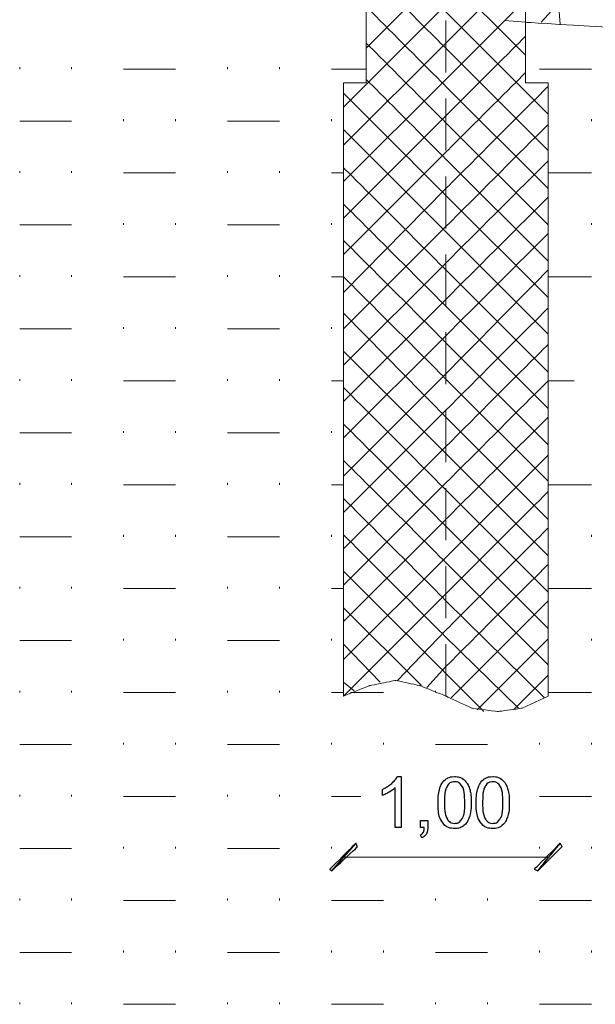
# Model space of a CAD drawing. Units: millimetres. Extents: x 1 to 204, y 0 to 143.
# Drawn here: x 23 to 26, y 17 to 21 of the extents above; entities that cross this region are included whole.
import ezdxf

# ---------------------------------------------------------------- set-up
doc = ezdxf.new("R2010")
doc.units = ezdxf.units.MM
doc.header["$MEASUREMENT"] = 0
doc.layers.add('Layer 1', color=7, linetype='Continuous')

msp = doc.modelspace()

# ---------------------------------------------------------------- linework, layer by layer
at = {"layer": 'Layer 1', "lineweight": 9}
for points in [[(24.56455, 26.2915), (24.56455, 26.2915), (24.56455, 21.1928), (24.56455, 21.1928)], [(25.3211, 26.2915), (25.3211, 26.2915), (25.3211, 21.1928), (25.3211, 21.1928)], [(24.45765, 18.2816), (24.45765, 18.2816), (24.45765, 21.1928), (24.45765, 21.1928)], [(24.45765, 21.1928), (24.45765, 21.1928), (24.45765, 21.1928), (24.56455, 21.1928), (24.56455, 21.1928)], [(25.3211, 21.1928), (25.3211, 21.1928), (25.428, 21.1928), (25.428, 21.1928)], [(25.428, 21.1928), (25.428, 21.1928), (25.428, 21.1928), (25.428, 18.2816), (25.428, 18.2816)], [(24.581, 18.33095), (24.581, 18.33095), (24.581, 18.33095), (24.45765, 18.2816), (24.45765, 18.2816)], [(24.70435, 18.35565), (24.70435, 18.35565), (24.70435, 18.35565), (24.581, 18.33095), (24.581, 18.33095)], [(24.81945, 18.33095), (24.81945, 18.33095), (24.81945, 18.33095), (24.70435, 18.35565), (24.70435, 18.35565)], [(24.94285, 18.2816), (24.94285, 18.2816), (24.94285, 18.2816), (24.81945, 18.33095), (24.81945, 18.33095)], [(25.0662, 18.22405), (25.0662, 18.22405), (25.0662, 18.22405), (24.94285, 18.2816), (24.94285, 18.2816)], [(25.428, 18.2816), (25.428, 18.2816), (25.30465, 18.22405), (25.30465, 18.22405)], [(25.18955, 18.2076), (25.18955, 18.2076), (25.18955, 18.2076), (25.0662, 18.22405), (25.0662, 18.22405)], [(25.30465, 18.22405), (25.30465, 18.22405), (25.30465, 18.22405), (25.18955, 18.2076), (25.18955, 18.2076)]]:
    msp.add_open_spline(points, degree=3, dxfattribs=at)
at = {"layer": 'Layer 1', "color": 254, "lineweight": 0}
for points in [[(24.94285, 21.38195), (24.94285, 21.38195), (24.94285, 21.38195), (25.3211, 21.76025), (25.3211, 21.76025)], [(24.94285, 21.3573), (24.94285, 21.3573), (24.94285, 21.3573), (24.56455, 21.73555), (24.56455, 21.73555)], [(24.56455, 21.3573), (24.56455, 21.3573), (24.94285, 21.73555), (24.94285, 21.73555)], [(25.3211, 21.3244), (25.3211, 21.3244), (24.94285, 21.7027), (24.94285, 21.7027)], [(24.45765, 21.0777), (24.45765, 21.0777), (24.94285, 21.56285), (24.94285, 21.56285)], [(24.94285, 21.17635), (24.94285, 21.17635), (24.94285, 21.17635), (24.56455, 21.55465), (24.56455, 21.55465)], [(24.94285, 21.20925), (24.94285, 21.20925), (24.94285, 21.20925), (25.3211, 21.58755), (25.3211, 21.58755)], [(25.39515, 21.48065), (25.39515, 21.48065), (25.47735, 21.5711), (25.47735, 21.5711)], [(25.4856, 21.4724), (25.4856, 21.4724), (25.47735, 21.5711), (25.47735, 21.5711)], [(25.428, 21.0448), (25.428, 21.0448), (24.94285, 21.53), (24.94285, 21.53)], [(24.94285, 21.03655), (24.94285, 21.03655), (24.94285, 21.03655), (25.3211, 21.41485), (25.3211, 21.41485)], [(24.45765, 20.89675), (24.45765, 20.89675), (24.94285, 21.38195), (24.94285, 21.38195)], [(24.94285, 21.00365), (24.94285, 21.00365), (24.94285, 21.00365), (24.56455, 21.38195), (24.56455, 21.38195)], [(25.428, 20.8721), (25.428, 20.8721), (24.94285, 21.3573), (24.94285, 21.3573)], [(22.9198, 21.2586), (22.9198, 21.2586), (22.9198, 21.2668), (22.9198, 21.2668)], [(23.1665, 21.2586), (23.1665, 21.2586), (23.1665, 21.2668), (23.1665, 21.2668)], [(23.4132, 21.2586), (23.4132, 21.2586), (23.65995, 21.2586), (23.65995, 21.2586)], [(23.90665, 21.2586), (23.90665, 21.2586), (23.90665, 21.2668), (23.90665, 21.2668)], [(24.15335, 21.2586), (24.15335, 21.2586), (24.15335, 21.2668), (24.15335, 21.2668)], [(24.40005, 21.2586), (24.40005, 21.2586), (24.56455, 21.2586), (24.56455, 21.2586)], [(24.94285, 20.86385), (24.94285, 20.86385), (24.94285, 20.86385), (25.3211, 21.24215), (25.3211, 21.24215)], [(25.3869, 21.2586), (25.3869, 21.2586), (25.6336, 21.2586), (25.6336, 21.2586)], [(24.45765, 20.72405), (24.45765, 20.72405), (24.94285, 21.20925), (24.94285, 21.20925)], [(24.94285, 20.83095), (24.94285, 20.83095), (24.94285, 20.83095), (24.56455, 21.20925), (24.56455, 21.20925)], [(24.94285, 20.65825), (24.94285, 20.65825), (24.94285, 20.65825), (24.45765, 21.14345), (24.45765, 21.14345)], [(25.428, 20.69115), (25.428, 20.69115), (24.94285, 21.17635), (24.94285, 21.17635)], [(24.94285, 20.69115), (24.94285, 20.69115), (24.94285, 20.69115), (25.428, 21.17635), (25.428, 21.17635)], [(22.9198, 21.0119), (22.9198, 21.0119), (23.1665, 21.0119), (23.1665, 21.0119)], [(23.4132, 21.0119), (23.4132, 21.0119), (23.4132, 21.0201), (23.4132, 21.0201)], [(23.65995, 21.0119), (23.65995, 21.0119), (23.65995, 21.0201), (23.65995, 21.0201)], [(23.90665, 21.0119), (23.90665, 21.0119), (24.15335, 21.0119), (24.15335, 21.0119)], [(24.40005, 21.0119), (24.40005, 21.0119), (24.40005, 21.0201), (24.40005, 21.0201)], [(24.45765, 20.55135), (24.45765, 20.55135), (24.94285, 21.03655), (24.94285, 21.03655)], [(25.428, 20.51845), (25.428, 20.51845), (24.94285, 21.00365), (24.94285, 21.00365)], [(24.94285, 20.51025), (24.94285, 20.51025), (24.94285, 20.51025), (25.428, 20.99545), (25.428, 20.99545)], [(25.6336, 21.0119), (25.6336, 21.0119), (25.6336, 21.0201), (25.6336, 21.0201)], [(24.94285, 20.48555), (24.94285, 20.48555), (24.94285, 20.48555), (24.45765, 20.97075), (24.45765, 20.97075)], [(24.45765, 20.37865), (24.45765, 20.37865), (24.94285, 20.86385), (24.94285, 20.86385)], [(25.428, 20.34575), (25.428, 20.34575), (24.94285, 20.83095), (24.94285, 20.83095)], [(24.94285, 20.33755), (24.94285, 20.33755), (24.94285, 20.33755), (25.428, 20.82275), (25.428, 20.82275)], [(22.9198, 20.7652), (22.9198, 20.7652), (22.9198, 20.7734), (22.9198, 20.7734)], [(23.1665, 20.7652), (23.1665, 20.7652), (23.1665, 20.7734), (23.1665, 20.7734)], [(23.4132, 20.7652), (23.4132, 20.7652), (23.65995, 20.7652), (23.65995, 20.7652)], [(23.90665, 20.7652), (23.90665, 20.7652), (23.90665, 20.7734), (23.90665, 20.7734)], [(24.15335, 20.7652), (24.15335, 20.7652), (24.15335, 20.7734), (24.15335, 20.7734)], [(24.40005, 20.7652), (24.40005, 20.7652), (24.45765, 20.7652), (24.45765, 20.7652)], [(24.94285, 20.30465), (24.94285, 20.30465), (24.94285, 20.30465), (24.45765, 20.78985), (24.45765, 20.78985)], [(25.428, 20.7652), (25.428, 20.7652), (25.6336, 20.7652), (25.6336, 20.7652)], [(24.45765, 20.19775), (24.45765, 20.19775), (24.94285, 20.69115), (24.94285, 20.69115)], [(25.428, 20.1731), (25.428, 20.1731), (24.94285, 20.65825), (24.94285, 20.65825)], [(24.94285, 20.16485), (24.94285, 20.16485), (24.94285, 20.16485), (25.428, 20.65005), (25.428, 20.65005)], [(24.94285, 20.13195), (24.94285, 20.13195), (24.94285, 20.13195), (24.45765, 20.61715), (24.45765, 20.61715)], [(23.4132, 20.51845), (23.4132, 20.51845), (23.4132, 20.5267), (23.4132, 20.5267)], [(23.65995, 20.51845), (23.65995, 20.51845), (23.65995, 20.5267), (23.65995, 20.5267)], [(24.40005, 20.51845), (24.40005, 20.51845), (24.40005, 20.5267), (24.40005, 20.5267)], [(25.6336, 20.51845), (25.6336, 20.51845), (25.6336, 20.5267), (25.6336, 20.5267)], [(22.9198, 20.51845), (22.9198, 20.51845), (23.1665, 20.51845), (23.1665, 20.51845)], [(23.90665, 20.51845), (23.90665, 20.51845), (24.15335, 20.51845), (24.15335, 20.51845)], [(24.45765, 20.02505), (24.45765, 20.02505), (24.94285, 20.51025), (24.94285, 20.51025)], [(25.428, 20.0004), (25.428, 20.0004), (24.94285, 20.48555), (24.94285, 20.48555)], [(24.94285, 19.99215), (24.94285, 19.99215), (24.94285, 19.99215), (25.428, 20.47735), (25.428, 20.47735)], [(24.94285, 19.95925), (24.94285, 19.95925), (24.94285, 19.95925), (24.45765, 20.44445), (24.45765, 20.44445)], [(24.45765, 19.85235), (24.45765, 19.85235), (24.94285, 20.33755), (24.94285, 20.33755)], [(25.428, 19.81945), (25.428, 19.81945), (24.94285, 20.30465), (24.94285, 20.30465)], [(24.94285, 19.81125), (24.94285, 19.81125), (24.94285, 19.81125), (25.428, 20.30465), (25.428, 20.30465)], [(22.9198, 20.27175), (22.9198, 20.27175), (22.9198, 20.28), (22.9198, 20.28)], [(23.1665, 20.27175), (23.1665, 20.27175), (23.1665, 20.28), (23.1665, 20.28)], [(23.4132, 20.27175), (23.4132, 20.27175), (23.65995, 20.27175), (23.65995, 20.27175)], [(23.90665, 20.27175), (23.90665, 20.27175), (23.90665, 20.28), (23.90665, 20.28)], [(24.15335, 20.27175), (24.15335, 20.27175), (24.15335, 20.28), (24.15335, 20.28)], [(24.40005, 20.27175), (24.40005, 20.27175), (24.45765, 20.27175), (24.45765, 20.27175)], [(24.94285, 19.78655), (24.94285, 19.78655), (24.94285, 19.78655), (24.45765, 20.27175), (24.45765, 20.27175)], [(25.428, 20.27175), (25.428, 20.27175), (25.6336, 20.27175), (25.6336, 20.27175)], [(24.45765, 19.67965), (24.45765, 19.67965), (24.94285, 20.16485), (24.94285, 20.16485)], [(25.428, 19.64675), (25.428, 19.64675), (24.94285, 20.13195), (24.94285, 20.13195)], [(24.94285, 19.63855), (24.94285, 19.63855), (24.94285, 19.63855), (25.428, 20.12375), (25.428, 20.12375)], [(24.94285, 19.60565), (24.94285, 19.60565), (24.94285, 19.60565), (24.45765, 20.09905), (24.45765, 20.09905)], [(22.9198, 20.02505), (22.9198, 20.02505), (23.1665, 20.02505), (23.1665, 20.02505)], [(23.4132, 20.02505), (23.4132, 20.02505), (23.4132, 20.03325), (23.4132, 20.03325)], [(23.65995, 20.02505), (23.65995, 20.02505), (23.65995, 20.03325), (23.65995, 20.03325)], [(23.90665, 20.02505), (23.90665, 20.02505), (24.15335, 20.02505), (24.15335, 20.02505)], [(24.40005, 20.02505), (24.40005, 20.02505), (24.40005, 20.03325), (24.40005, 20.03325)], [(24.45765, 19.50695), (24.45765, 19.50695), (24.94285, 19.99215), (24.94285, 19.99215)], [(24.94285, 19.43295), (24.94285, 19.43295), (24.94285, 19.43295), (24.45765, 19.91815), (24.45765, 19.91815)], [(25.428, 19.47405), (25.428, 19.47405), (24.94285, 19.95925), (24.94285, 19.95925)], [(24.94285, 19.46585), (24.94285, 19.46585), (24.94285, 19.46585), (25.428, 19.95105), (25.428, 19.95105)], [(22.9198, 19.77835), (22.9198, 19.77835), (22.9198, 19.78655), (22.9198, 19.78655)], [(23.1665, 19.77835), (23.1665, 19.77835), (23.1665, 19.78655), (23.1665, 19.78655)], [(23.4132, 19.77835), (23.4132, 19.77835), (23.65995, 19.77835), (23.65995, 19.77835)], [(23.90665, 19.77835), (23.90665, 19.77835), (23.90665, 19.78655), (23.90665, 19.78655)], [(24.15335, 19.77835), (24.15335, 19.77835), (24.15335, 19.78655), (24.15335, 19.78655)], [(24.40005, 19.77835), (24.40005, 19.77835), (24.45765, 19.77835), (24.45765, 19.77835)], [(24.45765, 19.32605), (24.45765, 19.32605), (24.94285, 19.81125), (24.94285, 19.81125)], [(25.428, 19.30135), (25.428, 19.30135), (24.94285, 19.78655), (24.94285, 19.78655)], [(24.94285, 19.29315), (24.94285, 19.29315), (24.94285, 19.29315), (25.428, 19.77835), (25.428, 19.77835)], [(25.428, 19.77835), (25.428, 19.77835), (25.5514, 19.77835), (25.5514, 19.77835)], [(24.94285, 19.26025), (24.94285, 19.26025), (24.94285, 19.26025), (24.45765, 19.74545), (24.45765, 19.74545)], [(24.45765, 19.15335), (24.45765, 19.15335), (24.94285, 19.63855), (24.94285, 19.63855)], [(25.428, 19.12045), (25.428, 19.12045), (24.94285, 19.60565), (24.94285, 19.60565)], [(24.94285, 19.12045), (24.94285, 19.12045), (24.94285, 19.12045), (25.428, 19.60565), (25.428, 19.60565)], [(24.94285, 19.08755), (24.94285, 19.08755), (24.94285, 19.08755), (24.45765, 19.57275), (24.45765, 19.57275)], [(22.9198, 19.53165), (22.9198, 19.53165), (23.1665, 19.53165), (23.1665, 19.53165)], [(23.4132, 19.53165), (23.4132, 19.53165), (23.4132, 19.53985), (23.4132, 19.53985)], [(23.65995, 19.53165), (23.65995, 19.53165), (23.65995, 19.53985), (23.65995, 19.53985)], [(23.90665, 19.53165), (23.90665, 19.53165), (24.15335, 19.53165), (24.15335, 19.53165)], [(24.40005, 19.53165), (24.40005, 19.53165), (24.40005, 19.53985), (24.40005, 19.53985)], [(24.45765, 18.98065), (24.45765, 18.98065), (24.94285, 19.46585), (24.94285, 19.46585)], [(25.428, 18.94775), (25.428, 18.94775), (24.94285, 19.43295), (24.94285, 19.43295)], [(24.94285, 18.9395), (24.94285, 18.9395), (24.94285, 18.9395), (25.428, 19.4247), (25.428, 19.4247)], [(24.94285, 18.91485), (24.94285, 18.91485), (24.94285, 18.91485), (24.45765, 19.40005), (24.45765, 19.40005)], [(22.9198, 19.2849), (22.9198, 19.2849), (22.9198, 19.29315), (22.9198, 19.29315)], [(23.1665, 19.2849), (23.1665, 19.2849), (23.1665, 19.29315), (23.1665, 19.29315)], [(23.4132, 19.2849), (23.4132, 19.2849), (23.65995, 19.2849), (23.65995, 19.2849)], [(23.90665, 19.2849), (23.90665, 19.2849), (23.90665, 19.29315), (23.90665, 19.29315)], [(24.15335, 19.2849), (24.15335, 19.2849), (24.15335, 19.29315), (24.15335, 19.29315)], [(24.40005, 19.2849), (24.40005, 19.2849), (24.45765, 19.2849), (24.45765, 19.2849)], [(24.45765, 18.80795), (24.45765, 18.80795), (24.94285, 19.29315), (24.94285, 19.29315)], [(25.428, 19.2849), (25.428, 19.2849), (25.6336, 19.2849), (25.6336, 19.2849)], [(24.94285, 18.73395), (24.94285, 18.73395), (24.94285, 18.73395), (24.45765, 19.2191), (24.45765, 19.2191)], [(25.428, 18.77505), (25.428, 18.77505), (24.94285, 19.26025), (24.94285, 19.26025)], [(24.94285, 18.76685), (24.94285, 18.76685), (24.94285, 18.76685), (25.428, 19.252), (25.428, 19.252)], [(24.45765, 18.63525), (24.45765, 18.63525), (24.94285, 19.12045), (24.94285, 19.12045)], [(25.428, 18.60235), (25.428, 18.60235), (24.94285, 19.08755), (24.94285, 19.08755)], [(24.94285, 18.59415), (24.94285, 18.59415), (24.94285, 18.59415), (25.428, 19.0793), (25.428, 19.0793)], [(22.9198, 19.0382), (22.9198, 19.0382), (23.1665, 19.0382), (23.1665, 19.0382)], [(23.4132, 19.0382), (23.4132, 19.0382), (23.4132, 19.04645), (23.4132, 19.04645)], [(23.65995, 19.0382), (23.65995, 19.0382), (23.65995, 19.04645), (23.65995, 19.04645)], [(23.90665, 19.0382), (23.90665, 19.0382), (24.15335, 19.0382), (24.15335, 19.0382)], [(24.40005, 19.0382), (24.40005, 19.0382), (24.40005, 19.04645), (24.40005, 19.04645)], [(24.94285, 18.56125), (24.94285, 18.56125), (24.94285, 18.56125), (24.45765, 19.04645), (24.45765, 19.04645)], [(25.6336, 19.0382), (25.6336, 19.0382), (25.6336, 19.04645), (25.6336, 19.04645)], [(24.45765, 18.4543), (24.45765, 18.4543), (24.94285, 18.9395), (24.94285, 18.9395)], [(25.428, 18.42965), (25.428, 18.42965), (24.94285, 18.91485), (24.94285, 18.91485)], [(24.94285, 18.42145), (24.94285, 18.42145), (24.94285, 18.42145), (25.428, 18.90665), (25.428, 18.90665)], [(24.94285, 18.38855), (24.94285, 18.38855), (24.94285, 18.38855), (24.45765, 18.87375), (24.45765, 18.87375)], [(22.9198, 18.7915), (22.9198, 18.7915), (22.9198, 18.7997), (22.9198, 18.7997)], [(23.1665, 18.7915), (23.1665, 18.7915), (23.1665, 18.7997), (23.1665, 18.7997)], [(23.90665, 18.7915), (23.90665, 18.7915), (23.90665, 18.7997), (23.90665, 18.7997)], [(24.15335, 18.7915), (24.15335, 18.7915), (24.15335, 18.7997), (24.15335, 18.7997)], [(23.4132, 18.7915), (23.4132, 18.7915), (23.65995, 18.7915), (23.65995, 18.7915)], [(24.40005, 18.7915), (24.40005, 18.7915), (24.45765, 18.7915), (24.45765, 18.7915)], [(24.45765, 18.2816), (24.45765, 18.2816), (24.94285, 18.76685), (24.94285, 18.76685)], [(25.428, 18.7915), (25.428, 18.7915), (25.6336, 18.7915), (25.6336, 18.7915)], [(24.8277, 18.33095), (24.8277, 18.33095), (24.45765, 18.70105), (24.45765, 18.70105)], [(25.4116, 18.2734), (25.4116, 18.2734), (24.94285, 18.73395), (24.94285, 18.73395)], [(24.9675, 18.2734), (24.9675, 18.2734), (25.428, 18.73395), (25.428, 18.73395)], [(24.71255, 18.35565), (24.71255, 18.35565), (24.94285, 18.59415), (24.94285, 18.59415)], [(25.2882, 18.22405), (25.2882, 18.22405), (24.94285, 18.56125), (24.94285, 18.56125)], [(22.9198, 18.5448), (22.9198, 18.5448), (23.1665, 18.5448), (23.1665, 18.5448)], [(23.4132, 18.5448), (23.4132, 18.5448), (23.4132, 18.553), (23.4132, 18.553)], [(23.65995, 18.5448), (23.65995, 18.5448), (23.65995, 18.553), (23.65995, 18.553)], [(23.90665, 18.5448), (23.90665, 18.5448), (24.15335, 18.5448), (24.15335, 18.5448)], [(24.40005, 18.5448), (24.40005, 18.5448), (24.40005, 18.553), (24.40005, 18.553)], [(24.63035, 18.3474), (24.63035, 18.3474), (24.45765, 18.52835), (24.45765, 18.52835)], [(25.09085, 18.21585), (25.09085, 18.21585), (25.428, 18.553), (25.428, 18.553)], [(25.6336, 18.5448), (25.6336, 18.5448), (25.6336, 18.553), (25.6336, 18.553)], [(24.85235, 18.32275), (24.85235, 18.32275), (24.94285, 18.42145), (24.94285, 18.42145)], [(25.12375, 18.2076), (25.12375, 18.2076), (24.94285, 18.38855), (24.94285, 18.38855)], [(25.26355, 18.21585), (25.26355, 18.21585), (25.428, 18.3803), (25.428, 18.3803)], [(24.50705, 18.3063), (24.50705, 18.3063), (24.45765, 18.3474), (24.45765, 18.3474)], [(22.9198, 18.2981), (22.9198, 18.2981), (22.9198, 18.3063), (22.9198, 18.3063)], [(23.1665, 18.2981), (23.1665, 18.2981), (23.1665, 18.3063), (23.1665, 18.3063)], [(23.4132, 18.2981), (23.4132, 18.2981), (23.65995, 18.2981), (23.65995, 18.2981)], [(23.90665, 18.2981), (23.90665, 18.2981), (23.90665, 18.3063), (23.90665, 18.3063)], [(24.15335, 18.2981), (24.15335, 18.2981), (24.15335, 18.3063), (24.15335, 18.3063)], [(24.40005, 18.2981), (24.40005, 18.2981), (24.45765, 18.2981), (24.45765, 18.2981)], [(24.49055, 18.2981), (24.49055, 18.2981), (24.6468, 18.2981), (24.6468, 18.2981)], [(24.8935, 18.2981), (24.8935, 18.2981), (24.8935, 18.3063), (24.8935, 18.3063)], [(25.428, 18.2981), (25.428, 18.2981), (25.6336, 18.2981), (25.6336, 18.2981)], [(22.9198, 18.05135), (22.9198, 18.05135), (23.1665, 18.05135), (23.1665, 18.05135)], [(23.4132, 18.05135), (23.4132, 18.05135), (23.4132, 18.0596), (23.4132, 18.0596)], [(23.65995, 18.05135), (23.65995, 18.05135), (23.65995, 18.0596), (23.65995, 18.0596)], [(23.90665, 18.05135), (23.90665, 18.05135), (24.15335, 18.05135), (24.15335, 18.05135)], [(24.40005, 18.05135), (24.40005, 18.05135), (24.40005, 18.0596), (24.40005, 18.0596)], [(24.6468, 18.05135), (24.6468, 18.05135), (24.6468, 18.0596), (24.6468, 18.0596)], [(24.8935, 18.05135), (24.8935, 18.05135), (25.1402, 18.05135), (25.1402, 18.05135)], [(25.3869, 18.05135), (25.3869, 18.05135), (25.3869, 18.0596), (25.3869, 18.0596)], [(25.6336, 18.05135), (25.6336, 18.05135), (25.6336, 18.0596), (25.6336, 18.0596)], [(22.9198, 17.80465), (22.9198, 17.80465), (22.9198, 17.81285), (22.9198, 17.81285)], [(23.1665, 17.80465), (23.1665, 17.80465), (23.1665, 17.81285), (23.1665, 17.81285)], [(23.90665, 17.80465), (23.90665, 17.80465), (23.90665, 17.81285), (23.90665, 17.81285)], [(24.15335, 17.80465), (24.15335, 17.80465), (24.15335, 17.81285), (24.15335, 17.81285)], [(23.4132, 17.80465), (23.4132, 17.80465), (23.65995, 17.80465), (23.65995, 17.80465)], [(24.40005, 17.80465), (24.40005, 17.80465), (24.53985, 17.80465), (24.53985, 17.80465)], [(25.3869, 17.80465), (25.3869, 17.80465), (25.6336, 17.80465), (25.6336, 17.80465)], [(22.9198, 17.55795), (22.9198, 17.55795), (23.1665, 17.55795), (23.1665, 17.55795)], [(23.4132, 17.55795), (23.4132, 17.55795), (23.4132, 17.56615), (23.4132, 17.56615)], [(23.65995, 17.55795), (23.65995, 17.55795), (23.65995, 17.56615), (23.65995, 17.56615)], [(23.90665, 17.55795), (23.90665, 17.55795), (24.15335, 17.55795), (24.15335, 17.55795)], [(24.40005, 17.55795), (24.40005, 17.55795), (24.40005, 17.56615), (24.40005, 17.56615)], [(25.3869, 17.55795), (25.3869, 17.55795), (25.3869, 17.56615), (25.3869, 17.56615)], [(25.6336, 17.55795), (25.6336, 17.55795), (25.6336, 17.56615), (25.6336, 17.56615)], [(22.9198, 17.31125), (22.9198, 17.31125), (22.9198, 17.31945), (22.9198, 17.31945)], [(23.1665, 17.31125), (23.1665, 17.31125), (23.1665, 17.31945), (23.1665, 17.31945)], [(23.4132, 17.31125), (23.4132, 17.31125), (23.65995, 17.31125), (23.65995, 17.31125)], [(23.90665, 17.31125), (23.90665, 17.31125), (23.90665, 17.31945), (23.90665, 17.31945)], [(24.15335, 17.31125), (24.15335, 17.31125), (24.15335, 17.31945), (24.15335, 17.31945)], [(24.40005, 17.31125), (24.40005, 17.31125), (24.6468, 17.31125), (24.6468, 17.31125)], [(24.8935, 17.31125), (24.8935, 17.31125), (24.8935, 17.31945), (24.8935, 17.31945)], [(25.1402, 17.31125), (25.1402, 17.31125), (25.1402, 17.31945), (25.1402, 17.31945)], [(25.3869, 17.31125), (25.3869, 17.31125), (25.6336, 17.31125), (25.6336, 17.31125)], [(22.9198, 17.0645), (22.9198, 17.0645), (23.1665, 17.0645), (23.1665, 17.0645)], [(23.4132, 17.0645), (23.4132, 17.0645), (23.4132, 17.07275), (23.4132, 17.07275)], [(23.65995, 17.0645), (23.65995, 17.0645), (23.65995, 17.07275), (23.65995, 17.07275)], [(23.90665, 17.0645), (23.90665, 17.0645), (24.15335, 17.0645), (24.15335, 17.0645)], [(24.40005, 17.0645), (24.40005, 17.0645), (24.40005, 17.07275), (24.40005, 17.07275)], [(24.6468, 17.0645), (24.6468, 17.0645), (24.6468, 17.07275), (24.6468, 17.07275)], [(24.8935, 17.0645), (24.8935, 17.0645), (25.1402, 17.0645), (25.1402, 17.0645)], [(25.3869, 17.0645), (25.3869, 17.0645), (25.3869, 17.07275), (25.3869, 17.07275)], [(25.6336, 17.0645), (25.6336, 17.0645), (25.6336, 17.07275), (25.6336, 17.07275)], [(22.9198, 16.8178), (22.9198, 16.8178), (22.9198, 16.82605), (22.9198, 16.82605)], [(23.1665, 16.8178), (23.1665, 16.8178), (23.1665, 16.82605), (23.1665, 16.82605)], [(23.4132, 16.8178), (23.4132, 16.8178), (23.65995, 16.8178), (23.65995, 16.8178)], [(23.90665, 16.8178), (23.90665, 16.8178), (23.90665, 16.82605), (23.90665, 16.82605)], [(24.15335, 16.8178), (24.15335, 16.8178), (24.15335, 16.82605), (24.15335, 16.82605)], [(24.40005, 16.8178), (24.40005, 16.8178), (24.6468, 16.8178), (24.6468, 16.8178)], [(24.8935, 16.8178), (24.8935, 16.8178), (24.8935, 16.82605), (24.8935, 16.82605)], [(25.1402, 16.8178), (25.1402, 16.8178), (25.1402, 16.82605), (25.1402, 16.82605)], [(25.3869, 16.8178), (25.3869, 16.8178), (25.6336, 16.8178), (25.6336, 16.8178)]]:
    msp.add_open_spline(points, degree=3, dxfattribs=at)
at = {"layer": 'Layer 1', "color": 5, "lineweight": 5}
for points in [[(24.94285, 21.48885), (24.94285, 21.48885), (24.94285, 21.24215), (24.94285, 21.24215)], [(24.94285, 21.1188), (24.94285, 21.1188), (24.94285, 20.8721), (24.94285, 20.8721)], [(24.94285, 20.74875), (24.94285, 20.74875), (24.94285, 20.502), (24.94285, 20.502)], [(24.94285, 20.37865), (24.94285, 20.37865), (24.94285, 20.13195), (24.94285, 20.13195)], [(24.94285, 20.0086), (24.94285, 20.0086), (24.94285, 19.7619), (24.94285, 19.7619)], [(24.94285, 19.63855), (24.94285, 19.63855), (24.94285, 19.3918), (24.94285, 19.3918)], [(24.94285, 19.26845), (24.94285, 19.26845), (24.94285, 19.02175), (24.94285, 19.02175)], [(24.94285, 18.8984), (24.94285, 18.8984), (24.94285, 18.6517), (24.94285, 18.6517)], [(24.94285, 18.52835), (24.94285, 18.52835), (24.94285, 18.2816), (24.94285, 18.2816)], [(24.45765, 17.5168), (24.45765, 17.5168), (25.428, 17.5168), (25.428, 17.5168)]]:
    msp.add_open_spline(points, degree=3, dxfattribs=at)
at = {"layer": 'Layer 1', "color": 9, "lineweight": 5}
for points in [[(25.3211, 21.48065), (25.3211, 21.48065), (25.22245, 21.48885), (25.22245, 21.48885)], [(30.08265, 21.1928), (30.08265, 21.1928), (30.08265, 21.1928), (25.3211, 21.48065), (25.3211, 21.48065)]]:
    msp.add_open_spline(points, degree=3, dxfattribs=at)
at = {"layer": 'Layer 1', "color": 5}
for points in [[(24.6424, 17.8384), (24.6424, 17.8384), (24.659, 17.84615), (24.6735, 17.85565), (24.6859, 17.86665)], [(24.6859, 17.86665), (24.6859, 17.86665), (24.69825, 17.8778), (24.7071, 17.8886), (24.71225, 17.899)], [(24.71225, 17.899), (24.71225, 17.899), (24.71225, 17.899), (24.7313, 17.899), (24.7313, 17.899)], [(24.7313, 17.899), (24.7313, 17.899), (24.7313, 17.899), (24.7313, 17.6567), (24.7313, 17.6567)], [(24.91445, 17.84455), (24.91445, 17.84455), (24.92025, 17.862), (24.92905, 17.8754), (24.9406, 17.8848)], [(24.9406, 17.8848), (24.9406, 17.8848), (24.9522, 17.8943), (24.96675, 17.899), (24.98425, 17.899)], [(24.984, 17.87445), (24.984, 17.87445), (24.97035, 17.87445), (24.9595, 17.8687), (24.95135, 17.85715)], [(25.0186, 17.8548), (25.0186, 17.8548), (25.00935, 17.8679), (24.9978, 17.87445), (24.984, 17.87445)], [(24.98425, 17.899), (24.98425, 17.899), (24.99725, 17.899), (25.0086, 17.89635), (25.0184, 17.8911)], [(25.0184, 17.8911), (25.0184, 17.8911), (25.02815, 17.88595), (25.0362, 17.8784), (25.0426, 17.86865)], [(25.0426, 17.86865), (25.0426, 17.86865), (25.04895, 17.85875), (25.05395, 17.84675), (25.05755, 17.8327)], [(25.09555, 17.84455), (25.09555, 17.84455), (25.1014, 17.862), (25.11015, 17.8754), (25.1217, 17.8848)], [(25.1217, 17.8848), (25.1217, 17.8848), (25.1333, 17.8943), (25.14785, 17.899), (25.16535, 17.899)], [(25.1651, 17.87445), (25.1651, 17.87445), (25.15145, 17.87445), (25.1406, 17.8687), (25.13245, 17.85715)], [(25.1997, 17.8548), (25.1997, 17.8548), (25.19045, 17.8679), (25.1789, 17.87445), (25.1651, 17.87445)], [(25.16535, 17.899), (25.16535, 17.899), (25.17835, 17.899), (25.1897, 17.89635), (25.1995, 17.8911)], [(25.1995, 17.8911), (25.1995, 17.8911), (25.20925, 17.88595), (25.2173, 17.8784), (25.2237, 17.86865)], [(25.2237, 17.86865), (25.2237, 17.86865), (25.23005, 17.85875), (25.23505, 17.84675), (25.23865, 17.8327)], [(24.6424, 17.80975), (24.6424, 17.80975), (24.6424, 17.80975), (24.6424, 17.8384), (24.6424, 17.8384)], [(24.67365, 17.8251), (24.67365, 17.8251), (24.662, 17.81825), (24.6516, 17.8131), (24.6424, 17.80975)], [(24.7017, 17.84545), (24.7017, 17.84545), (24.69455, 17.8387), (24.6852, 17.83185), (24.67365, 17.8251)], [(24.7017, 17.6567), (24.7017, 17.6567), (24.7017, 17.6567), (24.7017, 17.84545), (24.7017, 17.84545)], [(24.9056, 17.77565), (24.9056, 17.80425), (24.9085, 17.8272), (24.91445, 17.84455)], [(24.95135, 17.85715), (24.95135, 17.85715), (24.94115, 17.84245), (24.93605, 17.81525), (24.93605, 17.77565)], [(25.03255, 17.77565), (25.03255, 17.77565), (25.03255, 17.8154), (25.0279, 17.8418), (25.0186, 17.8548)], [(25.05755, 17.8327), (25.05755, 17.8327), (25.0612, 17.81855), (25.063, 17.79965), (25.063, 17.77565)], [(25.0867, 17.77565), (25.0867, 17.80425), (25.08965, 17.8272), (25.09555, 17.84455)], [(25.13245, 17.85715), (25.13245, 17.85715), (25.1223, 17.84245), (25.11715, 17.81525), (25.11715, 17.77565)], [(25.21365, 17.77565), (25.21365, 17.77565), (25.21365, 17.8154), (25.209, 17.8418), (25.1997, 17.8548)], [(25.23865, 17.8327), (25.23865, 17.8327), (25.2423, 17.81855), (25.2441, 17.79965), (25.2441, 17.77565)], [(24.9295, 17.6776), (24.9295, 17.6776), (24.9136, 17.6976), (24.9056, 17.7304), (24.9056, 17.77565)], [(24.93605, 17.77565), (24.93605, 17.736), (24.9407, 17.70965), (24.95, 17.69655)], [(25.0186, 17.69665), (25.0186, 17.69665), (25.0279, 17.70985), (25.03255, 17.7362), (25.03255, 17.77565)], [(25.063, 17.77565), (25.063, 17.77565), (25.063, 17.74735), (25.06005, 17.7245), (25.0543, 17.70715)], [(25.1106, 17.6776), (25.1106, 17.6776), (25.0947, 17.6976), (25.0867, 17.7304), (25.0867, 17.77565)], [(25.11715, 17.77565), (25.11715, 17.736), (25.12185, 17.70965), (25.1311, 17.69655)], [(25.1997, 17.69665), (25.1997, 17.69665), (25.209, 17.70985), (25.21365, 17.7362), (25.21365, 17.77565)], [(25.2441, 17.77565), (25.2441, 17.77565), (25.2441, 17.74735), (25.24115, 17.7245), (25.2354, 17.70715)], [(24.82315, 17.6567), (24.82315, 17.6567), (24.82315, 17.6904), (24.82315, 17.6904)], [(24.82315, 17.6904), (24.82315, 17.6904), (24.82315, 17.6904), (24.85695, 17.6904), (24.85695, 17.6904)], [(24.85695, 17.6904), (24.85695, 17.6904), (24.85695, 17.6904), (24.85695, 17.6567), (24.85695, 17.6567)], [(24.98425, 17.65255), (24.98425, 17.65255), (24.961, 17.65255), (24.94275, 17.6609), (24.9295, 17.6776)], [(24.95, 17.69655), (24.95, 17.69655), (24.95925, 17.68345), (24.97065, 17.6769), (24.98425, 17.6769)], [(24.98425, 17.6769), (24.98425, 17.6769), (24.9979, 17.6769), (25.00935, 17.68355), (25.0186, 17.69665)], [(25.0543, 17.70715), (25.0543, 17.70715), (25.04845, 17.6897), (25.03975, 17.6763), (25.02815, 17.66675)], [(25.16535, 17.65255), (25.16535, 17.65255), (25.1421, 17.65255), (25.12385, 17.6609), (25.1106, 17.6776)], [(25.1311, 17.69655), (25.1311, 17.69655), (25.14035, 17.68345), (25.1518, 17.6769), (25.16535, 17.6769)], [(25.16535, 17.6769), (25.16535, 17.6769), (25.17905, 17.6769), (25.19045, 17.68355), (25.1997, 17.69665)], [(25.2354, 17.70715), (25.2354, 17.70715), (25.22955, 17.6897), (25.22085, 17.6763), (25.20925, 17.66675)], [(24.7313, 17.6567), (24.7313, 17.6567), (24.7017, 17.6567), (24.7017, 17.6567)], [(24.8212, 17.6216), (24.8212, 17.6216), (24.82745, 17.62435), (24.83205, 17.62835), (24.83505, 17.6337)], [(24.83995, 17.6567), (24.83995, 17.6567), (24.83995, 17.6567), (24.82315, 17.6567), (24.82315, 17.6567)], [(24.85035, 17.62655), (24.85035, 17.62655), (24.8459, 17.619), (24.83895, 17.61315), (24.82945, 17.6089)], [(24.83505, 17.6337), (24.83505, 17.6337), (24.838, 17.639), (24.83965, 17.64665), (24.83995, 17.6567)], [(24.85695, 17.6567), (24.85695, 17.6567), (24.85695, 17.64425), (24.85475, 17.63425), (24.85035, 17.62655)], [(25.02815, 17.66675), (25.02815, 17.66675), (25.0166, 17.6573), (25.00195, 17.65255), (24.98425, 17.65255)], [(25.20925, 17.66675), (25.20925, 17.66675), (25.1977, 17.6573), (25.1831, 17.65255), (25.16535, 17.65255)], [(24.3919, 17.4593), (24.3919, 17.4593), (24.3919, 17.4593), (24.51525, 17.58265), (24.51525, 17.58265)], [(24.51525, 17.58265), (24.51525, 17.58265), (24.4001, 17.4511), (24.4001, 17.4511)], [(24.51525, 17.58265), (24.51525, 17.58265), (24.51525, 17.58265), (24.4001, 17.4511), (24.4001, 17.4511)], [(24.52345, 17.56615), (24.52345, 17.56615), (24.51525, 17.58265), (24.51525, 17.58265)], [(24.82945, 17.6089), (24.82945, 17.6089), (24.82945, 17.6089), (24.8212, 17.6216), (24.8212, 17.6216)], [(25.48565, 17.58265), (25.48565, 17.58265), (25.48565, 17.58265), (25.3623, 17.4593), (25.3623, 17.4593)], [(25.37875, 17.4511), (25.37875, 17.4511), (25.48565, 17.58265), (25.48565, 17.58265)], [(25.37875, 17.4511), (25.37875, 17.4511), (25.37875, 17.4511), (25.48565, 17.58265), (25.48565, 17.58265)], [(25.48565, 17.58265), (25.48565, 17.58265), (25.48565, 17.58265), (25.49385, 17.56615), (25.49385, 17.56615)], [(24.4001, 17.4511), (24.4001, 17.4511), (24.4001, 17.4511), (24.52345, 17.56615), (24.52345, 17.56615)], [(25.49385, 17.56615), (25.49385, 17.56615), (25.49385, 17.56615), (25.37875, 17.4511), (25.37875, 17.4511)], [(24.4001, 17.4511), (24.4001, 17.4511), (24.4001, 17.4511), (24.3919, 17.4593), (24.3919, 17.4593)], [(25.3623, 17.4593), (25.3623, 17.4593), (25.37875, 17.4511), (25.37875, 17.4511)]]:
    msp.add_open_spline(points, degree=3, dxfattribs=at)

doc.saveas('drawing.dxf')
